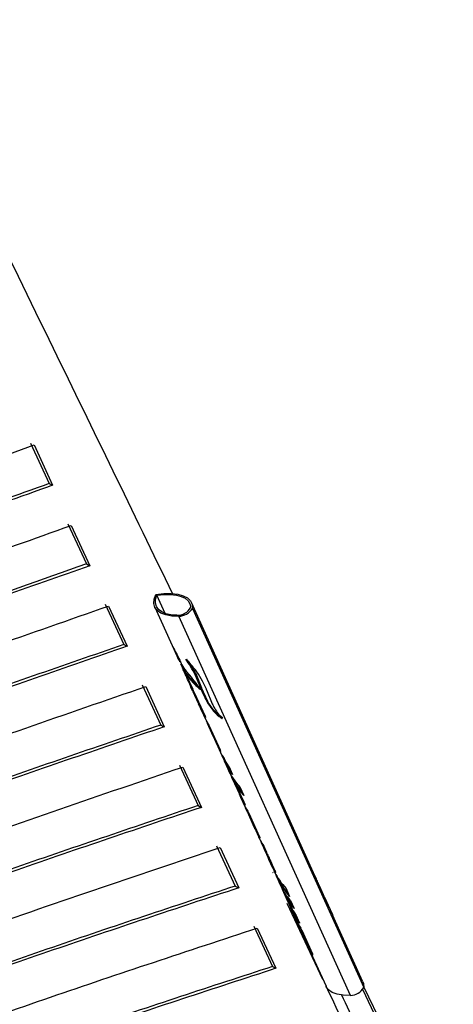
# Model space of a CAD drawing. Units: millimetres. Extents: x -2793 to 4466, y -828 to 3644.
# Drawn here: x -2455 to -2407, y 2986 to 3095 of the extents above; entities that cross this region are included whole.
import ezdxf

# ---------------------------------------------------------------- set-up
doc = ezdxf.new("R2010")
doc.units = ezdxf.units.MM

msp = doc.modelspace()

# ---------------------------------------------------------------- linework, layer by layer
at = {"color": 7, "linetype": 'Continuous', "lineweight": 25}
for p, q in [((-2453.7, 3048.44), (-2451.63, 3043.97)), ((-2453.32, 3048.25), (-2451.25, 3043.78)), ((-2451.63, 3043.97), (-2451.25, 3043.78)), ((-2449.56, 3039.5), (-2447.5, 3035.03)), ((-2449.18, 3039.31), (-2447.11, 3034.83)), ((-2447.5, 3035.03), (-2447.11, 3034.83)), ((-2438.76, 3029.54), (-2439.68, 3031.57)), ((-2421.93, 2999.97), (-2435.83, 3030.74)), ((-2445.43, 3030.55), (-2443.36, 3026.08)), ((-2445.05, 3030.36), (-2442.98, 3025.89)), ((-2439.92, 3030.24), (-2437.46, 3024.81)), ((-2435.73, 3030.09), (-2416.7, 2987.97)), ((-2418.19, 2987.1), (-2437.23, 3029.22)), ((-2443.36, 3026.08), (-2442.98, 3025.89)), ((-2436.7, 3023.41), (-2436.78, 3023.36)), ((-2436.7, 3023.41), (-2436.46, 3022.88)), ((-2436.39, 3022.92), (-2436.48, 3022.87)), ((-2436.04, 3022.43), (-2436.12, 3022.38)), ((-2435.29, 3022.67), (-2435.38, 3022.63)), ((-2434.81, 3021.23), (-2435.38, 3022.63)), ((-2435.29, 3022.67), (-2434.72, 3021.28)), ((-2441.3, 3021.61), (-2439.23, 3017.14)), ((-2440.91, 3021.42), (-2438.85, 3016.95)), ((-2435.87, 3021.35), (-2435.89, 3021.34)), ((-2435.68, 3020.87), (-2435.89, 3021.34)), ((-2435.6, 3020.92), (-2435.68, 3020.87)), ((-2435.68, 3020.87), (-2435.06, 3019.51)), ((-2435.52, 3020.77), (-2434.32, 3018.11)), ((-2434.72, 3021.28), (-2434.81, 3021.23)), ((-2434.01, 3019.75), (-2434.72, 3021.28)), ((-2434.15, 3021.06), (-2433.52, 3019.49)), ((-2435.39, 3020.47), (-2435.45, 3020.44)), ((-2434.83, 3019.08), (-2435.45, 3020.44)), ((-2434.01, 3019.75), (-2434.09, 3019.7)), ((-2434.92, 3019.2), (-2435.04, 3019.46)), ((-2434.91, 3019.21), (-2434.92, 3019.2)), ((-2434.77, 3019.11), (-2434.83, 3019.08)), ((-2434.74, 3019.03), (-2434.83, 3018.98)), ((-2434.78, 3019.11), (-2434.67, 3018.87)), ((-2434.76, 3018.82), (-2434.5, 3018.26)), ((-2434.3, 3018.07), (-2434.35, 3018.05)), ((-2439.23, 3017.14), (-2438.85, 3016.95)), ((-2434.09, 3017.34), (-2433.47, 3015.96)), ((-2433.85, 3017.07), (-2432.63, 3014.37)), ((-2433.7, 3016.73), (-2433.76, 3016.7)), ((-2433.13, 3015.31), (-2433.76, 3016.7)), ((-2433.07, 3015.34), (-2433.13, 3015.31)), ((-2433.08, 3015.34), (-2432.98, 3015.13)), ((-2433.07, 3015.08), (-2432.61, 3014.08)), ((-2432.61, 3014.33), (-2432.66, 3014.3)), ((-2432.28, 3013.43), (-2432.47, 3013.85)), ((-2432.23, 3013.46), (-2432.28, 3013.43)), ((-2432.23, 3013.46), (-2432.12, 3013.23)), ((-2432.21, 3013.18), (-2431.79, 3012.27)), ((-2432.2, 3013.43), (-2432.01, 3013)), ((-2437.17, 3012.67), (-2435.1, 3008.2)), ((-2436.78, 3012.48), (-2434.72, 3008)), ((-2431.79, 3012.58), (-2431.87, 3012.53)), ((-2431.7, 3012.16), (-2431.87, 3012.53)), ((-2431.79, 3012.58), (-2431.62, 3012.21)), ((-2431.62, 3012.21), (-2431.7, 3012.16)), ((-2431.69, 3012.56), (-2431.29, 3011.66)), ((-2431.52, 3012.15), (-2431.6, 3012.1)), ((-2431.6, 3012.1), (-2431.44, 3011.73)), ((-2431.38, 3011.36), (-2430.77, 3010.01)), ((-2431.02, 3010.86), (-2431.11, 3010.81)), ((-2430.91, 3010.64), (-2431, 3010.6)), ((-2430.44, 3009.35), (-2431, 3010.6)), ((-2430.91, 3010.64), (-2430.75, 3010.29)), ((-2430.7, 3010.32), (-2430.78, 3010.27)), ((-2430.42, 3010.2), (-2430.01, 3009.3)), ((-2430.38, 3009.39), (-2430.44, 3009.35)), ((-2430.38, 3009.38), (-2430.28, 3009.14)), ((-2430.36, 3009.09), (-2430.12, 3008.56)), ((-2435.1, 3008.2), (-2434.72, 3008)), ((-2429.9, 3008.34), (-2429.95, 3008.31)), ((-2429.81, 3007.95), (-2429.83, 3007.94)), ((-2429.62, 3007.47), (-2429.83, 3007.94)), ((-2429.54, 3007.52), (-2429.62, 3007.47)), ((-2429.62, 3007.47), (-2429.01, 3006.11)), ((-2429.47, 3007.37), (-2428.27, 3004.71)), ((-2429.33, 3007.07), (-2429.39, 3007.03)), ((-2428.77, 3005.67), (-2429.39, 3007.03)), ((-2428.86, 3005.8), (-2428.97, 3006.04)), ((-2428.85, 3005.81), (-2428.86, 3005.8)), ((-2428.72, 3005.7), (-2428.77, 3005.67)), ((-2428.69, 3005.63), (-2428.77, 3005.58)), ((-2428.72, 3005.7), (-2428.61, 3005.46)), ((-2428.7, 3005.41), (-2428.44, 3004.84)), ((-2428.25, 3004.67), (-2428.3, 3004.65)), ((-2433.04, 3003.73), (-2430.97, 2999.26)), ((-2432.65, 3003.53), (-2430.59, 2999.06)), ((-2428.03, 3003.93), (-2427.33, 3002.4)), ((-2427.83, 3003.76), (-2427.49, 3003.01)), ((-2427.68, 3003.31), (-2427.71, 3003.3)), ((-2427, 3001.75), (-2427.71, 3003.3)), ((-2427.64, 3003.34), (-2427.69, 3003.32)), ((-2427.69, 3003.32), (-2427.53, 3002.97)), ((-2426.81, 3001.25), (-2427.24, 3002.21)), ((-2426.94, 3001.78), (-2427, 3001.75)), ((-2426.95, 3001.78), (-2426.79, 3001.42)), ((-2426.78, 3001.43), (-2426.87, 3001.38)), ((-2426.81, 3001.26), (-2426.81, 3001.25)), ((-2426.77, 3000.68), (-2426.81, 3000.77)), ((-2426.5, 3000.81), (-2426.54, 3000.79)), ((-2426.33, 3000.17), (-2426.01, 2999.46)), ((-2430.97, 2999.26), (-2430.59, 2999.06)), ((-2425.33, 2998.98), (-2424.93, 2998.09)), ((-2425.6, 2998.56), (-2425.16, 2997.59)), ((-2425.39, 2998.36), (-2424.98, 2997.46)), ((-2424.86, 2997.3), (-2425.26, 2998.18)), ((-2425, 2997.84), (-2424.78, 2997.34)), ((-2421.05, 2998.01), (-2420.44, 2996.67)), ((-2421.23, 2988.89), (-2425.19, 2997.33)), ((-2424.83, 2996.95), (-2425.04, 2997.42)), ((-2424.78, 2997.34), (-2424.86, 2997.3)), ((-2424.83, 2997.64), (-2424.43, 2996.76)), ((-2424.77, 2996.99), (-2424.83, 2996.95)), ((-2424.78, 2996.98), (-2424.67, 2996.74)), ((-2424.77, 2996.98), (-2424.56, 2996.51)), ((-2420.96, 2997.77), (-2420.55, 2996.87)), ((-2424.76, 2996.69), (-2424.25, 2995.57)), ((-2424.33, 2996.08), (-2424.42, 2996.04)), ((-2424.2, 2995.56), (-2424.42, 2996.04)), ((-2424.33, 2996.08), (-2424.13, 2995.63)), ((-2424.23, 2996.05), (-2423.82, 2995.15)), ((-2424.07, 2995.66), (-2424.15, 2995.62)), ((-2424.15, 2995.62), (-2423.93, 2995.12)), ((-2420.44, 2996.67), (-2420.18, 2996.09)), ((-2416.8, 2988.62), (-2420.01, 2995.72)), ((-2428.91, 2994.79), (-2426.84, 2990.32)), ((-2428.52, 2994.59), (-2426.46, 2990.12)), ((-2424.15, 2995.6), (-2424.2, 2995.56)), ((-2423.93, 2994.95), (-2423.95, 2994.93)), ((-2423.74, 2994.46), (-2423.95, 2994.93)), ((-2423.66, 2994.51), (-2423.74, 2994.46)), ((-2423.74, 2994.46), (-2423.13, 2993.11)), ((-2423.59, 2994.37), (-2422.39, 2991.71)), ((-2423.45, 2994.06), (-2423.51, 2994.03)), ((-2422.9, 2992.68), (-2423.51, 2994.03)), ((-2422.98, 2992.79), (-2423.11, 2993.06)), ((-2422.97, 2992.8), (-2422.98, 2992.79)), ((-2422.84, 2992.71), (-2422.9, 2992.68)), ((-2422.81, 2992.61), (-2422.89, 2992.57)), ((-2422.85, 2992.71), (-2422.74, 2992.46)), ((-2422.82, 2992.41), (-2420.88, 2988.12)), ((-2422.37, 2991.67), (-2422.42, 2991.64)), ((-2426.84, 2990.32), (-2426.46, 2990.12)), ((-2406.75, 2967.62), (-2416.65, 2987.97))]:
    msp.add_line(p, q, dxfattribs=at)
at = {"color": 7, "linetype": 'Continuous', "lineweight": 25, "flags": 128}
for points in [[(-2439.8, 3031.64), (-2438.9, 3031.74), (-2438.07, 3031.75), (-2437.35, 3031.68), (-2436.75, 3031.51), (-2436.28, 3031.27), (-2435.95, 3030.95), (-2435.77, 3030.55), (-2435.73, 3030.09)], [(-2437.23, 3029.22), (-2438.01, 3029.25), (-2438.68, 3029.37), (-2439.22, 3029.56), (-2439.63, 3029.85), (-2439.9, 3030.2), (-2440.02, 3030.63), (-2439.99, 3031.11), (-2439.8, 3031.64)], [(-2437.46, 3029.33), (-2438.12, 3029.39), (-2438.68, 3029.51), (-2439.14, 3029.71), (-2439.49, 3029.97), (-2439.72, 3030.29), (-2439.83, 3030.67), (-2439.82, 3031.1), (-2439.68, 3031.57)], [(-2439.68, 3031.57), (-2438.88, 3031.64), (-2438.15, 3031.64), (-2437.51, 3031.57), (-2436.97, 3031.43), (-2436.53, 3031.22), (-2436.2, 3030.95), (-2436, 3030.62), (-2435.91, 3030.23)], [(-2418.19, 2987.1), (-2418.97, 2987.13), (-2419.64, 2987.25), (-2420.19, 2987.45), (-2420.6, 2987.73), (-2420.86, 2988.08), (-2420.88, 2988.12)], [(-2416.8, 2988.62), (-2416.73, 2988.43), (-2416.7, 2987.97)], [(-2406.84, 2967.13), (-2408.44, 2970.44), (-2414.86, 2983.7), (-2416.82, 2987.75)]]:
    msp.add_lwpolyline(points, dxfattribs=at)
at = {"color": 7, "linetype": 'Continuous', "lineweight": 25}
for centre, radius, start, end in [((-2437.4, 3031.01), 1.68, 267.9394, 332.2651), ((-2437.24, 3030.97), 1.74, 270.2651, 329.9393), ((-2418.2, 2988.85), 1.74, 270.2651, 329.9393)]:
    msp.add_arc(centre, radius, start, end, dxfattribs=at)
for centre, major_axis, ratio, start_param, end_param in [((-2429.68, 3027.02), (8.24, -1.75), 0.848168, 3.698948, 3.797063), ((-2429.27, 3026.12), (8.22, -1.96), 0.849383, 3.723181, 3.804555), ((-2429.19, 3026.16), (8.22, -1.96), 0.849383, 3.723181, 3.804555), ((-2429.68, 3027.02), (8.26, -1.53), 0.846552, 3.847199, 3.958685), ((-2429.28, 3026.14), (8.26, -1.46), 0.845863, 3.822991, 3.901539), ((-2429.2, 3026.19), (8.26, -1.46), 0.845863, 3.822991, 3.901539), ((-2428.39, 3024.16), (8.22, -2.02), 0.849659, 3.729954, 3.877469), ((-2429.28, 3026.14), (8.27, -1.35), 0.844813, 3.888973, 4.122907), ((-2429.2, 3026.19), (8.27, -1.35), 0.844813, 3.888973, 4.122907), ((-2428.01, 3023.31), (8.26, -1.54), 0.846625, 3.610789, 3.63772), ((-2428, 3023.29), (8.23, -1.86), 0.848831, 3.7421, 3.806601), ((-2427.38, 3021.93), (8.23, -1.86), 0.848831, 3.7421, 3.806601), ((-2426.97, 3021.01), (8.21, -2.08), 0.849926, 3.714603, 3.851193), ((-2426.88, 3021.06), (8.21, -2.08), 0.849926, 3.737247, 3.781913), ((-2426.73, 3020.48), (8.25, -1.58), 0.846965, 3.68002, 3.827201), ((-2426.32, 3019.59), (8.27, -1.27), 0.844028, 3.560132, 3.740749), ((-2425.68, 3018.17), (8.23, -1.84), 0.848757, 3.709813, 3.806536), ((-2425.28, 3017.27), (8.21, -2.1), 0.849972, 3.674495, 3.852516), ((-2425.19, 3017.32), (8.21, -2.1), 0.849972, 3.738579, 3.783246), ((-2424.84, 3016.3), (8.25, -1.65), 0.847471, 3.687564, 3.784287), ((-2425.03, 3016.72), (8.26, -1.53), 0.846498, 3.770233, 3.835421), ((-2424.43, 3015.4), (8.25, -1.65), 0.847471, 3.60367, 3.784287), ((-2424.35, 3015.45), (8.25, -1.65), 0.847471, 3.687564, 3.784287), ((-2424.83, 3016.28), (8.21, -2.1), 0.849972, 3.900489, 3.96939), ((-2424.01, 3014.47), (8.23, -1.93), 0.849208, 3.719195, 4.039422), ((-2424.26, 3015.01), (8.21, -2.05), 0.849801, 3.830428, 3.895616), ((-2424.42, 3015.38), (8.21, -2.1), 0.849972, 3.900489, 3.96939), ((-2423.61, 3013.58), (8.25, -1.61), 0.847173, 3.617098, 3.764931), ((-2423.53, 3013.63), (8.25, -1.61), 0.847173, 3.713525, 3.764931), ((-2366.21, 2886.59), (-593.98, 1309.24), 0.005379, 1.473743, 1.475197), ((-2423.6, 3013.56), (8.24, -1.75), 0.848168, 3.860858, 4.019175), ((-2422.99, 3012.21), (8.22, -1.96), 0.849367, 3.722802, 3.819525), ((-2423.52, 3013.61), (8.24, -1.75), 0.848168, 3.860858, 3.97826), ((-2422.58, 3011.29), (8.23, -1.91), 0.849094, 3.638671, 3.832274), ((-2422.49, 3011.34), (8.23, -1.91), 0.849094, 3.71673, 3.7653), ((-2422.34, 3010.76), (8.24, -1.81), 0.848558, 3.705982, 3.851955), ((-2421.92, 3009.84), (8.19, -2.23), 0.850406, 3.688807, 3.714405), ((-2421.93, 3009.87), (8.23, -1.86), 0.848831, 3.740688, 3.805207), ((-2421.32, 3008.51), (8.23, -1.86), 0.848831, 3.740688, 3.805207), ((-2420.91, 3007.61), (8.22, -1.98), 0.849465, 3.701124, 3.837754), ((-2420.83, 3007.66), (8.22, -1.98), 0.849465, 3.725119, 3.764506), ((-2420.67, 3007.08), (8.27, -1.31), 0.844444, 3.648529, 3.813202), ((-2420.24, 3006.13), (8.23, -1.89), 0.849034, 3.648766, 3.807986), ((-2420.16, 3006.18), (8.23, -1.89), 0.849034, 3.740205, 3.769239), ((-2420.31, 3006.28), (8.02, -3.28), 0.849321, 3.993112, 4.037418), ((-2419.5, 3004.49), (7.93, -3.69), 0.846652, 3.927881, 4.011396), ((-2371.54, 2898.37), (-502.6, 1107.06), 0.006361, 1.473839, 1.475217), ((-2461.95, 3098.4), (-191.84, 429.47), 0.016431, 1.791335, 1.792743), ((-2419.21, 3003.84), (8.2, -2.14), 0.850137, 3.78441, 3.871027), ((-2418.94, 3003.26), (8.22, -1.95), 0.849325, 3.761132, 4.044825), ((-2418.54, 3002.37), (8.22, -1.99), 0.849517, 3.662282, 4.049371), ((-2418.46, 3002.42), (8.22, -1.99), 0.849517, 3.759809, 4.008843), ((-2418.21, 3001.64), (8.19, -2.24), 0.850445, 3.754963, 3.918255), ((-2417.81, 3000.74), (8.19, -2.24), 0.850445, 3.690568, 3.918255), ((-2418.23, 3001.68), (8.21, -2.11), 0.850031, 3.93539, 4.023437), ((-2417.4, 2999.85), (8.27, -1.09), 0.84188, 3.622892, 3.719614), ((-2417.6, 3000.28), (8.24, -1.72), 0.847988, 3.7926, 3.85917), ((-2416.97, 2998.89), (8.23, -1.92), 0.849155, 3.65204, 3.814762), ((-2417.83, 3000.8), (8.24, -1.72), 0.847988, 3.890898, 3.978945), ((-2417.75, 3000.84), (8.24, -1.72), 0.847988, 3.890898, 3.931862), ((-2416.89, 2998.94), (8.23, -1.92), 0.849155, 3.718039, 3.814762), ((-2417.37, 2999.78), (8.11, -2.77), 0.850867, 3.978125, 4.048395), ((-2416.97, 2998.89), (8.16, -2.44), 0.850852, 3.940195, 4.011847), ((-2416.46, 2997.76), (8.22, -1.96), 0.849367, 3.722802, 3.87027), ((-2416.74, 2998.39), (8.14, -2.59), 0.850953, 3.891389, 3.956577), ((-2416.07, 2996.9), (8.26, -1.54), 0.846625, 3.61018, 3.63772), ((-2416.06, 2996.88), (8.23, -1.86), 0.848831, 3.7421, 3.806601), ((-2415.45, 2995.53), (8.23, -1.86), 0.848831, 3.7421, 3.806601), ((-2415.04, 2994.62), (8.24, -1.8), 0.848456, 3.68168, 3.818264), ((-2414.77, 2994.01), (8.18, -2.31), 0.850628, 3.64461, 3.676566), ((-2414.96, 2994.67), (8.24, -1.8), 0.848456, 3.704099, 3.748765)]:
    msp.add_ellipse(centre, major_axis=major_axis, ratio=ratio, start_param=start_param, end_param=end_param, dxfattribs=at)
for points, knots in [([(-2437.9, 3031.69), (-2442.31, 3040.78), (-2451.91, 3060.54), (-2462.61, 3082.46), (-2468.79, 3095.28), (-2469.83, 3097.43)], [0, 0, 0, 0, 0.4151026, 0.90169, 1, 1, 1, 1]), ([(-2753.15, 2874.78), (-2749.39, 2878.34), (-2741.86, 2885.48), (-2728.72, 2897.2), (-2713.67, 2909.91), (-2696.45, 2923.51), (-2678.34, 2936.86), (-2659.3, 2949.92), (-2639.32, 2962.66), (-2619.42, 2974.41), (-2599.75, 2985.19), (-2580.48, 2995.1), (-2560.66, 3004.68), (-2540.23, 3013.98), (-2519.23, 3023.01), (-2497.66, 3031.75), (-2475.72, 3040.19), (-2460.78, 3045.56), (-2453.32, 3048.25)], [0, 0, 0, 0, 0.0514383, 0.1029024, 0.1715881, 0.2402911, 0.3089722, 0.3784637, 0.4479797, 0.5174652, 0.5772903, 0.6371491, 0.697013, 0.7568451, 0.8176191, 0.8784179, 0.9392206, 1, 1, 1, 1]), ([(-2451.63, 3043.97), (-2458.83, 3041.4), (-2473.22, 3036.27), (-2494.38, 3028.19), (-2515.43, 3019.75), (-2536.28, 3010.89), (-2556.91, 3001.6), (-2577.02, 2991.97), (-2596.57, 2982.01), (-2616.01, 2971.44), (-2635.21, 2960.22), (-2654.11, 2948.34), (-2672.23, 2936.13), (-2689.71, 2923.52), (-2706.53, 2910.53), (-2722.68, 2897.19), (-2738.04, 2883.72), (-2747.64, 2874.59), (-2752.38, 2870.07)], [0, 0, 0, 0, 0.058275, 0.116559, 0.174832, 0.235095, 0.295407, 0.355728, 0.416026, 0.476277, 0.541243, 0.606254, 0.671272, 0.736247, 0.802507, 0.868801, 0.9351, 1, 1, 1, 1]), ([(-2451.25, 3043.78), (-2458.54, 3041.17), (-2473.14, 3035.97), (-2494.58, 3027.78), (-2515.78, 3019.26), (-2536.67, 3010.37), (-2557.21, 3001.1), (-2577.25, 2991.49), (-2596.72, 2981.55), (-2616.08, 2971.01), (-2635.21, 2959.81), (-2654.04, 2947.96), (-2672.11, 2935.77), (-2689.52, 2923.19), (-2706.29, 2910.24), (-2722.39, 2896.93), (-2737.81, 2883.4), (-2747.47, 2874.2), (-2752.31, 2869.6)], [0, 0, 0, 0, 0.05899, 0.117991, 0.176979, 0.236961, 0.296992, 0.357032, 0.41705, 0.47702, 0.541728, 0.60648, 0.67124, 0.735957, 0.801948, 0.867972, 0.934002, 1, 1, 1, 1]), ([(-2751.46, 2864.41), (-2747.19, 2868.53), (-2738.64, 2876.75), (-2725.07, 2888.86), (-2710.89, 2900.86), (-2696.01, 2912.69), (-2680.43, 2924.36), (-2664.2, 2935.77), (-2647.33, 2946.9), (-2629.22, 2958.08), (-2609.78, 2969.26), (-2588.97, 2980.37), (-2567.46, 2991.08), (-2545.15, 3001.45), (-2522.09, 3011.48), (-2498.3, 3021.17), (-2474.03, 3030.49), (-2457.46, 3036.37), (-2449.18, 3039.31)], [0, 0, 0, 0, 0.058587, 0.117185, 0.17577, 0.235137, 0.294553, 0.353978, 0.41338, 0.472736, 0.537943, 0.603197, 0.668458, 0.733674, 0.800234, 0.86683, 0.933432, 1, 1, 1, 1]), ([(-2447.5, 3035.03), (-2457.5, 3031.49), (-2477.52, 3024.41), (-2504.22, 3014), (-2527.96, 3004.15), (-2548.82, 2994.94), (-2569.18, 2985.39), (-2588.97, 2975.49), (-2608.9, 2964.86), (-2628.81, 2953.42), (-2648.59, 2941.16), (-2667.52, 2928.52), (-2685.75, 2915.44), (-2703.26, 2901.94), (-2720.03, 2888.04), (-2735.93, 2873.98), (-2745.81, 2864.44), (-2750.7, 2859.72)], [0, 0, 0, 0, 0.08012, 0.160239, 0.220188, 0.280187, 0.340196, 0.400182, 0.46012, 0.526995, 0.593923, 0.660858, 0.727744, 0.796127, 0.86455, 0.932979, 1, 1, 1, 1]), ([(-2447.11, 3034.83), (-2453.9, 3032.45), (-2467.46, 3027.69), (-2487.42, 3020.21), (-2507.73, 3012.22), (-2528.31, 3003.65), (-2549.09, 2994.46), (-2569.35, 2984.94), (-2589.06, 2975.07), (-2608.91, 2964.46), (-2628.75, 2953.05), (-2648.48, 2940.81), (-2667.36, 2928.2), (-2685.54, 2915.14), (-2703, 2901.66), (-2719.73, 2887.79), (-2735.69, 2873.66), (-2745.65, 2864.04), (-2750.62, 2859.23)], [0, 0, 0, 0, 0.054106, 0.108221, 0.162326, 0.221966, 0.281656, 0.341355, 0.401032, 0.460662, 0.527304, 0.593998, 0.660699, 0.72735, 0.795489, 0.863668, 0.931853, 1, 1, 1, 1]), ([(-2749.78, 2854.05), (-2745.87, 2857.88), (-2738.04, 2865.54), (-2725.64, 2876.83), (-2712.34, 2888.33), (-2698.03, 2899.98), (-2682.63, 2911.75), (-2666.57, 2923.27), (-2649.85, 2934.52), (-2631.67, 2945.97), (-2611.89, 2957.53), (-2590.43, 2969.14), (-2568.2, 2980.32), (-2545.09, 2991.13), (-2521.12, 3001.57), (-2496.33, 3011.63), (-2471.01, 3021.28), (-2453.7, 3027.33), (-2445.05, 3030.36)], [0, 0, 0, 0, 0.0538733, 0.1077552, 0.1616271, 0.2206222, 0.2796664, 0.3387207, 0.3977528, 0.4567378, 0.523832, 0.5909804, 0.6581355, 0.725239, 0.7939046, 0.8626123, 0.9313261, 1, 1, 1, 1]), ([(-2443.36, 3026.08), (-2450.07, 3023.76), (-2463.5, 3019.12), (-2483.25, 3011.81), (-2503.4, 3003.98), (-2523.84, 2995.57), (-2544.51, 2986.53), (-2564.68, 2977.15), (-2584.29, 2967.43), (-2604.3, 2956.85), (-2624.53, 2945.34), (-2644.83, 2932.84), (-2664.23, 2919.93), (-2682.89, 2906.56), (-2700.78, 2892.73), (-2717.89, 2878.46), (-2734.06, 2864.02), (-2744.07, 2854.21), (-2749.02, 2849.36)], [0, 0, 0, 0, 0.052954, 0.105917, 0.15887, 0.217523, 0.276225, 0.334937, 0.393627, 0.45227, 0.520049, 0.587885, 0.655727, 0.723516, 0.792954, 0.862437, 0.931926, 1, 1, 1, 1]), ([(-2442.98, 3025.89), (-2449.79, 3023.53), (-2463.41, 3018.82), (-2483.44, 3011.41), (-2503.74, 3003.51), (-2524.21, 2995.06), (-2544.79, 2986.05), (-2564.87, 2976.69), (-2584.41, 2967), (-2604.34, 2956.45), (-2624.5, 2944.95), (-2644.74, 2932.47), (-2664.09, 2919.59), (-2682.69, 2906.24), (-2700.54, 2892.44), (-2717.6, 2878.2), (-2733.83, 2863.7), (-2743.9, 2853.81), (-2748.94, 2848.87)], [0, 0, 0, 0, 0.053642, 0.107293, 0.160934, 0.2193, 0.277715, 0.336139, 0.394542, 0.452899, 0.520434, 0.588025, 0.655623, 0.723168, 0.79235, 0.861577, 0.930809, 1, 1, 1, 1]), ([(-2437.93, 3025.88), (-2437.79, 3025.63), (-2437.53, 3025.14), (-2437.12, 3024.35), (-2436.91, 3023.88), (-2436.81, 3023.66)], [0, 0, 0, 0, 0.344474, 0.688802, 1, 1, 1, 1]), ([(-2437.93, 3025.88), (-2437.79, 3025.6), (-2437.51, 3025.04), (-2437.25, 3024.46), (-2437.14, 3024.18), (-2437.12, 3024.15)], [0, 0, 0, 0, 0.462409, 0.924731, 1, 1, 1, 1]), ([(-2434.6, 3022.03), (-2434.79, 3022.37), (-2435.18, 3023.05), (-2435.89, 3023.86), (-2436.31, 3024.28), (-2436.47, 3024.44)], [0, 0, 0, 0, 0.385362, 0.770053, 1, 1, 1, 1]), ([(-2435.38, 3022.63), (-2435.55, 3022.97), (-2435.85, 3023.59), (-2436.28, 3024.18), (-2436.47, 3024.44)], [0, 0, 0, 0, 0.56184, 1, 1, 1, 1]), ([(-2436.39, 3024.49), (-2436.14, 3024.15), (-2435.71, 3023.56), (-2435.42, 3022.94), (-2435.29, 3022.67)], [0, 0, 0, 0, 0.564966, 1, 1, 1, 1]), ([(-2435.66, 3021.14), (-2435.79, 3021.37), (-2436.07, 3021.82), (-2436.46, 3022.63), (-2436.67, 3023.11), (-2436.78, 3023.36)], [0, 0, 0, 0, 0.323773, 0.647571, 1, 1, 1, 1]), ([(-2434.83, 3021.08), (-2435.04, 3021.4), (-2435.48, 3022.05), (-2436.01, 3022.66), (-2436.25, 3022.94), (-2436.28, 3022.98)], [0, 0, 0, 0, 0.465237, 0.930474, 1, 1, 1, 1]), ([(-2435.66, 3021.14), (-2435.83, 3021.47), (-2436.14, 3022.08), (-2436.37, 3022.62), (-2436.48, 3022.87)], [0, 0, 0, 0, 0.543444, 1, 1, 1, 1]), ([(-2434.15, 3021.06), (-2434.16, 3021.08), (-2434.28, 3021.4), (-2434.45, 3021.73), (-2434.6, 3022.03)], [0, 0, 0, 0, 0.073914, 1, 1, 1, 1]), ([(-2748.1, 2843.69), (-2744.23, 2847.53), (-2736.5, 2855.21), (-2724.22, 2866.55), (-2711.1, 2878.03), (-2697, 2889.61), (-2681.9, 2901.27), (-2666.13, 2912.69), (-2649.72, 2923.83), (-2631.64, 2935.32), (-2611.73, 2947.06), (-2589.87, 2958.97), (-2567.19, 2970.41), (-2543.56, 2981.47), (-2519.02, 2992.13), (-2493.59, 3002.4), (-2467.6, 3012.21), (-2449.81, 3018.35), (-2440.91, 3021.42)], [0, 0, 0, 0, 0.0534129, 0.1068348, 0.1602465, 0.2179987, 0.2757988, 0.3336094, 0.391399, 0.4491424, 0.5171072, 0.5851306, 0.6531605, 0.7211344, 0.7908236, 0.8605599, 0.9303024, 1, 1, 1, 1]), ([(-2435.52, 3020.77), (-2435.53, 3020.79), (-2435.55, 3020.84), (-2435.6, 3020.91), (-2435.62, 3020.95), (-2435.63, 3020.97)], [0, 0, 0, 0, 0.334317, 0.668615, 1, 1, 1, 1]), ([(-2434.81, 3021.23), (-2434.69, 3020.94), (-2434.49, 3020.44), (-2434.21, 3019.92), (-2434.09, 3019.7)], [0, 0, 0, 0, 0.578188, 1, 1, 1, 1]), ([(-2434.09, 3019.7), (-2433.92, 3019.43), (-2433.55, 3018.84), (-2432.95, 3018.22), (-2432.55, 3017.94), (-2432.44, 3017.87)], [0, 0, 0, 0, 0.384355, 0.825175, 1, 1, 1, 1]), ([(-2432.35, 3017.92), (-2432.63, 3018.13), (-2433.2, 3018.56), (-2433.72, 3019.26), (-2433.96, 3019.66), (-2434.01, 3019.75)], [0, 0, 0, 0, 0.437235, 0.874465, 1, 1, 1, 1]), ([(-2434.92, 3019.2), (-2434.91, 3019.17), (-2434.89, 3019.13), (-2434.85, 3019.05), (-2434.84, 3019), (-2434.83, 3018.98)], [0, 0, 0, 0, 0.322362, 0.64449, 1, 1, 1, 1]), ([(-2433.52, 3019.49), (-2433.46, 3019.37), (-2433.2, 3018.85), (-2432.82, 3018.29), (-2432.47, 3017.9), (-2432.44, 3017.87)], [0, 0, 0, 0, 0.218273, 0.923144, 1, 1, 1, 1]), ([(-2434.32, 3018.11), (-2434.31, 3018.09), (-2434.29, 3018.04), (-2434.28, 3017.99), (-2434.27, 3017.96), (-2434.28, 3017.96), (-2434.3, 3017.98), (-2434.33, 3018.01), (-2434.35, 3018.04), (-2434.35, 3018.05)], [0, 0, 0, 0, 0.156275, 0.312541, 0.469072, 0.626328, 0.784608, 0.943871, 1, 1, 1, 1]), ([(-2439.23, 3017.14), (-2445.97, 3014.84), (-2459.45, 3010.25), (-2479.28, 3003), (-2499.4, 2995.26), (-2519.74, 2986.97), (-2540.22, 2978.1), (-2560.21, 2968.89), (-2579.66, 2959.34), (-2599.76, 2948.81), (-2620.3, 2937.22), (-2641.11, 2924.48), (-2660.98, 2911.32), (-2680.06, 2897.65), (-2698.33, 2883.5), (-2715.77, 2868.87), (-2732.21, 2854.06), (-2742.33, 2843.99), (-2747.34, 2839)], [0, 0, 0, 0, 0.052503, 0.105016, 0.157518, 0.214939, 0.272407, 0.329886, 0.387344, 0.444756, 0.513394, 0.582093, 0.650798, 0.719444, 0.789899, 0.860403, 0.930913, 1, 1, 1, 1]), ([(-2438.85, 3016.95), (-2445.68, 3014.62), (-2459.36, 3009.95), (-2479.47, 3002.6), (-2499.75, 2994.79), (-2520.12, 2986.47), (-2540.52, 2977.62), (-2560.42, 2968.42), (-2579.79, 2958.9), (-2599.82, 2948.4), (-2620.3, 2936.82), (-2641.04, 2924.11), (-2660.85, 2910.97), (-2679.87, 2897.33), (-2698.09, 2883.2), (-2715.48, 2868.61), (-2731.98, 2853.73), (-2742.17, 2843.58), (-2747.26, 2838.51)], [0, 0, 0, 0, 0.0531853, 0.1063799, 0.1595641, 0.2167174, 0.2739181, 0.3311294, 0.3883202, 0.4454652, 0.5138493, 0.5822941, 0.6507454, 0.7191382, 0.7893251, 0.8595617, 0.9298046, 1, 1, 1, 1]), ([(-2433.85, 3017.07), (-2433.86, 3017.08), (-2433.87, 3017.11), (-2433.9, 3017.17), (-2433.94, 3017.24), (-2433.96, 3017.27), (-2433.97, 3017.28)], [0, 0, 0, 0, 0.118642, 0.448181, 0.777964, 1, 1, 1, 1]), ([(-2432.66, 3014.3), (-2432.66, 3014.3), (-2432.64, 3014.28), (-2432.63, 3014.25), (-2432.6, 3014.22), (-2432.59, 3014.21), (-2432.58, 3014.23), (-2432.59, 3014.27), (-2432.61, 3014.32), (-2432.62, 3014.35), (-2432.63, 3014.37)], [0, 0, 0, 0, 0.007634, 0.165861, 0.267194, 0.425845, 0.584527, 0.742429, 0.899362, 1, 1, 1, 1]), ([(-2746.42, 2833.33), (-2742.6, 2837.18), (-2734.96, 2844.89), (-2722.8, 2856.26), (-2708.71, 2868.72), (-2692.38, 2882.18), (-2673.54, 2896.52), (-2653.68, 2910.45), (-2633, 2923.84), (-2611.5, 2936.62), (-2589.26, 2948.81), (-2566.14, 2960.52), (-2542.01, 2971.82), (-2516.9, 2982.71), (-2490.85, 2993.17), (-2464.18, 3003.15), (-2445.91, 3009.37), (-2436.78, 3012.48)], [0, 0, 0, 0, 0.05296, 0.105929, 0.158888, 0.229607, 0.300384, 0.371153, 0.441861, 0.510654, 0.579511, 0.648374, 0.717176, 0.787852, 0.85858, 0.929315, 1, 1, 1, 1]), ([(-2431.11, 3010.81), (-2431.11, 3010.81), (-2431.09, 3010.79), (-2431.07, 3010.74), (-2431.03, 3010.66), (-2431.01, 3010.62), (-2431, 3010.6)], [0, 0, 0, 0, 0.025322, 0.363962, 0.697246, 1, 1, 1, 1]), ([(-2430.91, 3010.64), (-2430.93, 3010.67), (-2430.95, 3010.72), (-2430.99, 3010.79), (-2431.01, 3010.84), (-2431.02, 3010.86)], [0, 0, 0, 0, 0.327452, 0.654847, 1, 1, 1, 1]), ([(-2435.1, 3008.2), (-2441.87, 3005.92), (-2455.4, 3001.38), (-2475.3, 2994.19), (-2497.17, 2985.87), (-2520.81, 2976.26), (-2545.97, 2965.2), (-2570.34, 2953.63), (-2592.2, 2942.38), (-2611.68, 2931.57), (-2628.96, 2921.32), (-2645.62, 2910.76), (-2661.64, 2899.93), (-2678.47, 2887.79), (-2695.91, 2874.26), (-2713.67, 2859.28), (-2730.37, 2844.09), (-2740.6, 2833.76), (-2745.66, 2828.64)], [0, 0, 0, 0, 0.052059, 0.104128, 0.156186, 0.226503, 0.296877, 0.367245, 0.43755, 0.493108, 0.548715, 0.604343, 0.659957, 0.715521, 0.786954, 0.858442, 0.929937, 1, 1, 1, 1]), ([(-2434.72, 3008), (-2441.58, 3005.7), (-2455.31, 3001.09), (-2475.49, 2993.79), (-2497.52, 2985.4), (-2521.17, 2975.76), (-2546.24, 2964.73), (-2570.52, 2953.17), (-2592.3, 2941.95), (-2611.71, 2931.16), (-2628.94, 2920.92), (-2645.54, 2910.39), (-2661.51, 2899.58), (-2678.3, 2887.46), (-2695.67, 2873.96), (-2713.38, 2859.01), (-2730.13, 2843.76), (-2740.43, 2833.35), (-2745.58, 2828.15)], [0, 0, 0, 0, 0.0527354, 0.1054805, 0.1582148, 0.2282194, 0.2982821, 0.3683372, 0.4383316, 0.4936799, 0.5490768, 0.6044938, 0.6598977, 0.7152519, 0.7864077, 0.8576186, 0.9288357, 1, 1, 1, 1]), ([(-2429.92, 3008.38), (-2429.92, 3008.38), (-2429.91, 3008.35), (-2429.89, 3008.31), (-2429.87, 3008.26), (-2429.87, 3008.23), (-2429.88, 3008.23), (-2429.9, 3008.24), (-2429.92, 3008.27), (-2429.94, 3008.3), (-2429.95, 3008.31)], [0, 0, 0, 0, 0.010412, 0.166575, 0.322745, 0.479269, 0.636514, 0.735398, 0.894839, 1, 1, 1, 1]), ([(-2429.47, 3007.37), (-2429.47, 3007.38), (-2429.49, 3007.41), (-2429.52, 3007.47), (-2429.55, 3007.53), (-2429.57, 3007.57), (-2429.58, 3007.58)], [0, 0, 0, 0, 0.119537, 0.451184, 0.783086, 1, 1, 1, 1]), ([(-2428.77, 3005.58), (-2428.77, 3005.59), (-2428.79, 3005.62), (-2428.81, 3005.68), (-2428.84, 3005.75), (-2428.86, 3005.79), (-2428.86, 3005.8)], [0, 0, 0, 0, 0.135168, 0.485274, 0.821941, 1, 1, 1, 1]), ([(-2428.27, 3004.71), (-2428.26, 3004.69), (-2428.24, 3004.65), (-2428.22, 3004.6), (-2428.22, 3004.57), (-2428.23, 3004.56), (-2428.25, 3004.58), (-2428.28, 3004.62), (-2428.29, 3004.64), (-2428.3, 3004.65)], [0, 0, 0, 0, 0.156464, 0.312918, 0.469646, 0.627121, 0.785645, 0.945173, 1, 1, 1, 1]), ([(-2744.74, 2822.97), (-2740.97, 2826.84), (-2733.42, 2834.57), (-2721.38, 2845.97), (-2707.47, 2858.42), (-2691.39, 2871.8), (-2672.88, 2886.01), (-2653.37, 2899.83), (-2634.2, 2912.35), (-2615.58, 2923.62), (-2597.71, 2933.72), (-2579.24, 2943.5), (-2560.2, 2952.94), (-2538.76, 2962.92), (-2514.77, 2973.3), (-2488.09, 2983.96), (-2460.76, 2994.1), (-2442.02, 3000.39), (-2432.65, 3003.53)], [0, 0, 0, 0, 0.052513, 0.105036, 0.157548, 0.226856, 0.296221, 0.365579, 0.434877, 0.490537, 0.546247, 0.601977, 0.657694, 0.713359, 0.784987, 0.856672, 0.928364, 1, 1, 1, 1]), ([(-2427.53, 3002.97), (-2427.49, 3002.91), (-2427.42, 3002.8), (-2427.31, 3002.59), (-2427.24, 3002.44), (-2427.21, 3002.37), (-2427.2, 3002.36)], [0, 0, 0, 0, 0.3174964, 0.6350436, 0.9515488, 1, 1, 1, 1]), ([(-2427.31, 3002.35), (-2427.32, 3002.36), (-2427.33, 3002.38), (-2427.33, 3002.39), (-2427.33, 3002.4)], [0, 0, 0, 0, 0.407815, 1, 1, 1, 1]), ([(-2426.54, 3000.79), (-2426.54, 3000.79), (-2426.53, 3000.78), (-2426.51, 3000.76), (-2426.5, 3000.73), (-2426.48, 3000.73), (-2426.48, 3000.74), (-2426.48, 3000.77), (-2426.5, 3000.8), (-2426.51, 3000.83), (-2426.51, 3000.84)], [0, 0, 0, 0, 0.008927, 0.166419, 0.266682, 0.424711, 0.582765, 0.740172, 0.896695, 1, 1, 1, 1]), ([(-2421.68, 2999.41), (-2421.75, 2999.58), (-2421.94, 3000), (-2422.12, 3000.4), (-2422.22, 3000.53), (-2422.26, 3000.57)], [0, 0, 0, 0, 0.296688, 0.74129, 1, 1, 1, 1]), ([(-2421.63, 2999.28), (-2421.64, 2999.31), (-2421.82, 2999.69), (-2422.04, 3000.16), (-2422.22, 3000.49), (-2422.26, 3000.57)], [0, 0, 0, 0, 0.056822, 0.767502, 1, 1, 1, 1]), ([(-2430.97, 2999.26), (-2437.76, 2997.01), (-2451.34, 2992.51), (-2471.32, 2985.38), (-2493.16, 2977.16), (-2516.68, 2967.69), (-2541.64, 2956.82), (-2565.82, 2945.44), (-2587.71, 2934.27), (-2607.43, 2923.42), (-2625.12, 2913), (-2642.16, 2902.26), (-2658.53, 2891.23), (-2674.37, 2879.81), (-2689.67, 2868.01), (-2704.43, 2855.84), (-2718.45, 2843.43), (-2731.72, 2830.93), (-2739.93, 2822.47), (-2743.98, 2818.29)], [0, 0, 0, 0, 0.051622, 0.103254, 0.154875, 0.223793, 0.292769, 0.361738, 0.430648, 0.486827, 0.543059, 0.599312, 0.65555, 0.711734, 0.769632, 0.827574, 0.885536, 0.943486, 1, 1, 1, 1]), ([(-2430.59, 2999.06), (-2437.48, 2996.78), (-2451.26, 2992.22), (-2471.51, 2984.99), (-2493.51, 2976.69), (-2517.05, 2967.19), (-2541.92, 2956.34), (-2566.01, 2944.97), (-2587.83, 2933.83), (-2607.48, 2923), (-2625.11, 2912.6), (-2642.1, 2901.87), (-2658.41, 2890.87), (-2674.21, 2879.47), (-2689.46, 2867.7), (-2704.16, 2855.56), (-2718.15, 2843.18), (-2731.47, 2830.6), (-2739.76, 2822.06), (-2743.9, 2817.79)], [0, 0, 0, 0, 0.052292, 0.104594, 0.156885, 0.225511, 0.294195, 0.362872, 0.43149, 0.487453, 0.543468, 0.599504, 0.655526, 0.711494, 0.769162, 0.826875, 0.884606, 0.942326, 1, 1, 1, 1]), ([(-2421.05, 2998.01), (-2421.14, 2998.21), (-2421.36, 2998.69), (-2421.56, 2999.14), (-2421.68, 2999.41)], [0, 0, 0, 0, 0.394103, 1, 1, 1, 1]), ([(-2420.96, 2997.77), (-2421.16, 2998.23), (-2421.38, 2998.74), (-2421.6, 2999.23), (-2421.63, 2999.28)], [0, 0, 0, 0, 0.894579, 1, 1, 1, 1]), ([(-2420.55, 2996.87), (-2420.41, 2996.57), (-2420.19, 2996.11), (-2420.06, 2995.82), (-2420.01, 2995.72)], [0, 0, 0, 0, 0.649204, 1, 1, 1, 1]), ([(-2743.06, 2812.61), (-2739.33, 2816.49), (-2731.88, 2824.25), (-2719.96, 2835.69), (-2706.23, 2848.11), (-2690.38, 2861.42), (-2672.2, 2875.52), (-2653.01, 2889.23), (-2634, 2901.77), (-2615.32, 2913.16), (-2597.17, 2923.49), (-2578.38, 2933.49), (-2559, 2943.13), (-2538.85, 2952.51), (-2517.94, 2961.62), (-2496.3, 2970.45), (-2474.15, 2978.9), (-2451.59, 2986.99), (-2436.21, 2992.06), (-2428.52, 2994.59)], [0, 0, 0, 0, 0.0520728, 0.1041561, 0.1562279, 0.2241894, 0.2922075, 0.3602195, 0.4281726, 0.484432, 0.5407454, 0.5970803, 0.6534001, 0.7096648, 0.7676969, 0.8257763, 0.8838754, 0.9419619, 1, 1, 1, 1]), ([(-2423.59, 2994.37), (-2423.59, 2994.37), (-2423.61, 2994.41), (-2423.64, 2994.47), (-2423.67, 2994.53), (-2423.69, 2994.56), (-2423.7, 2994.57)], [0, 0, 0, 0, 0.119924, 0.453025, 0.786372, 1, 1, 1, 1]), ([(-2422.98, 2992.79), (-2422.98, 2992.78), (-2422.97, 2992.76), (-2422.95, 2992.71), (-2422.92, 2992.63), (-2422.9, 2992.59), (-2422.89, 2992.57)], [0, 0, 0, 0, 0.041368, 0.357985, 0.675526, 1, 1, 1, 1]), ([(-2422.42, 2991.64), (-2422.42, 2991.64), (-2422.4, 2991.62), (-2422.39, 2991.6), (-2422.36, 2991.57), (-2422.35, 2991.56), (-2422.34, 2991.57), (-2422.35, 2991.61), (-2422.37, 2991.66), (-2422.38, 2991.7), (-2422.39, 2991.71)], [0, 0, 0, 0, 0.00359, 0.162461, 0.264208, 0.423505, 0.582834, 0.741379, 0.898952, 1, 1, 1, 1]), ([(-2426.84, 2990.32), (-2433.66, 2988.09), (-2447.29, 2983.64), (-2467.33, 2976.57), (-2489.15, 2968.45), (-2512.56, 2959.11), (-2537.33, 2948.42), (-2561.33, 2937.22), (-2583.27, 2926.13), (-2603.21, 2915.25), (-2621.31, 2904.66), (-2638.72, 2893.74), (-2655.44, 2882.51), (-2671.61, 2870.87), (-2687.21, 2858.82), (-2702.23, 2846.38), (-2716.48, 2833.68), (-2729.92, 2820.88), (-2738.21, 2812.22), (-2742.3, 2807.94)], [0, 0, 0, 0, 0.051191, 0.102393, 0.153583, 0.221168, 0.288809, 0.356445, 0.424021, 0.480792, 0.537619, 0.594467, 0.6513, 0.708076, 0.766703, 0.825379, 0.884077, 0.94276, 1, 1, 1, 1]), ([(-2426.46, 2990.12), (-2433.37, 2987.86), (-2447.2, 2983.35), (-2467.53, 2976.18), (-2489.51, 2967.98), (-2512.94, 2958.61), (-2537.62, 2947.93), (-2561.54, 2936.75), (-2583.41, 2925.68), (-2603.29, 2914.82), (-2621.32, 2904.25), (-2638.68, 2893.34), (-2655.34, 2882.14), (-2671.46, 2870.52), (-2687.01, 2858.5), (-2701.98, 2846.09), (-2716.18, 2833.42), (-2729.68, 2820.55), (-2738.04, 2811.8), (-2742.22, 2807.43)], [0, 0, 0, 0, 0.051855, 0.103721, 0.155576, 0.222887, 0.290255, 0.357617, 0.424921, 0.48147, 0.538074, 0.594701, 0.651312, 0.707866, 0.766256, 0.824696, 0.883157, 0.941604, 1, 1, 1, 1]), ([(-2409.84, 2964.63), (-2412.08, 2969.41), (-2415.74, 2977.21), (-2419.41, 2985.02), (-2420.83, 2988.05)], [0, 0, 0, 0, 0.61203, 1, 1, 1, 1]), ([(-2419.21, 2987.26), (-2418.03, 2984.71), (-2414.6, 2977.3), (-2411.17, 2969.88), (-2408.92, 2965.01)], [0, 0, 0, 0, 0.343512, 1, 1, 1, 1])]:
    msp.add_open_spline(points, degree=3, knots=knots, dxfattribs=at)

doc.saveas('drawing.dxf')
